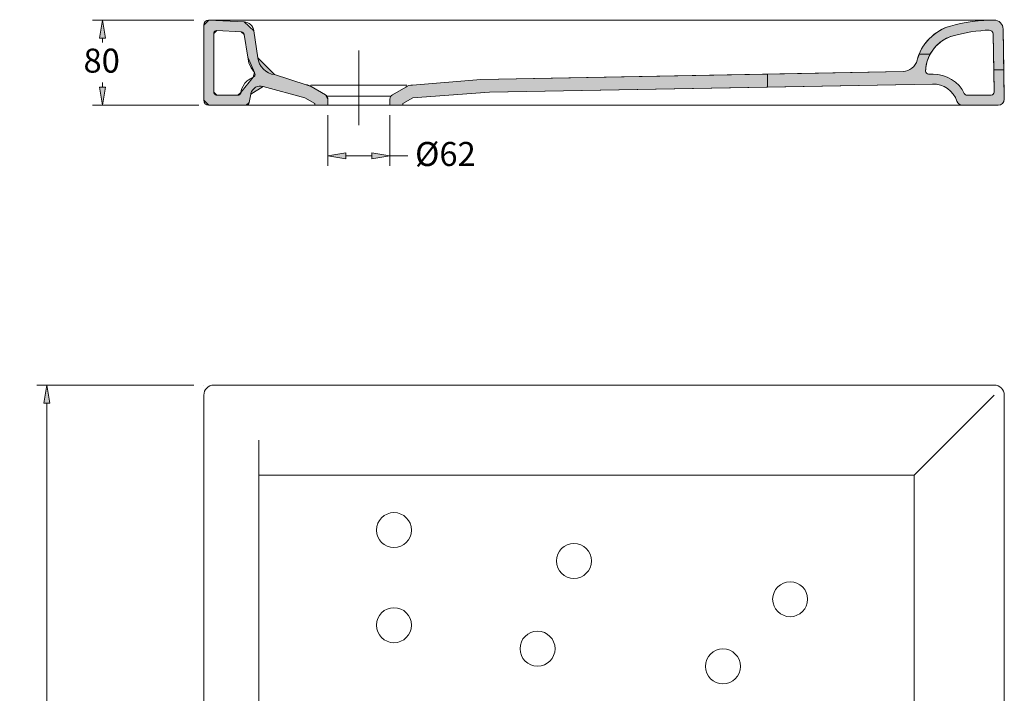
# Model space of a CAD drawing. Units: inches. Extents: x 54 to 153, y 63 to 194.
# Drawn here: x 54 to 153, y 126 to 194 of the extents above; entities that cross this region are included whole.
import ezdxf

# ---------------------------------------------------------------- set-up
doc = ezdxf.new("R2010")
doc.units = ezdxf.units.IN
doc.header["$MEASUREMENT"] = 0
doc.linetypes.add('AI-Linetype-3', pattern=[19.986595, 9.991534, -4.995767, 0.003528, -4.995767])
for name, color, linetype in [('050', 7, 'Continuous'), ('COTAS', 7, 'Continuous'), ('EJES', 7, 'Continuous'), ('Fina', 7, 'Continuous'), ('LINEAS-FINAS', 7, 'Continuous'), ('PIEZA', 7, 'Continuous'), ('SOMBREA', 7, 'Continuous')]:
    doc.layers.add(name, color=color, linetype=linetype)

# ---------------------------------------------------------------- blocks, each defined once
blk = doc.blocks.new('block 9')
at = {"layer": 'Fina', "color": 7, "lineweight": 9, "true_color": 0xffffff}
blk.add_open_spline([(93.439, 133.078), (93.439, 134.044), (92.656, 134.827), (91.691, 134.827), (90.725, 134.827), (89.942, 134.044), (89.942, 133.078), (89.942, 132.113), (90.725, 131.33), (91.691, 131.33), (92.656, 131.33), (93.439, 132.113), (93.439, 133.078), (93.439, 133.078), (93.439, 133.078), (93.439, 133.078), (93.439, 133.078), (93.439, 133.078), (93.439, 133.078)], degree=3, knots=[0, 0, 0, 0, 1, 1, 1, 2, 2, 2, 3, 3, 3, 4, 4, 4, 5, 5, 5, 6, 6, 6, 6], dxfattribs=at)
blk = doc.blocks.new('block 10')
at = {"layer": 'Fina', "color": 7, "lineweight": 9, "true_color": 0xffffff}
blk.add_open_spline([(93.439, 142.57), (93.439, 143.536), (92.656, 144.319), (91.691, 144.319), (90.725, 144.319), (89.942, 143.536), (89.942, 142.57), (89.942, 141.605), (90.725, 140.822), (91.691, 140.822), (92.656, 140.822), (93.439, 141.605), (93.439, 142.57), (93.439, 142.57), (93.439, 142.57), (93.439, 142.57), (93.439, 142.57), (93.439, 142.57), (93.439, 142.57)], degree=3, knots=[0, 0, 0, 0, 1, 1, 1, 2, 2, 2, 3, 3, 3, 4, 4, 4, 5, 5, 5, 6, 6, 6, 6], dxfattribs=at)
blk = doc.blocks.new('block 13')
at = {"layer": 'Fina', "color": 7, "lineweight": 9, "true_color": 0xffffff}
blk.add_open_spline([(126.292, 128.962), (126.292, 129.928), (125.509, 130.711), (124.543, 130.711), (123.578, 130.711), (122.795, 129.928), (122.795, 128.962), (122.795, 127.997), (123.578, 127.214), (124.543, 127.214), (125.509, 127.214), (126.292, 127.997), (126.292, 128.962), (126.292, 128.962), (126.292, 128.962), (126.292, 128.962), (126.292, 128.962), (126.292, 128.962), (126.292, 128.962)], degree=3, knots=[0, 0, 0, 0, 1, 1, 1, 2, 2, 2, 3, 3, 3, 4, 4, 4, 5, 5, 5, 6, 6, 6, 6], dxfattribs=at)
blk = doc.blocks.new('block 14')
at = {"layer": 'Fina', "color": 7, "lineweight": 9, "true_color": 0xffffff}
blk.add_open_spline([(133.004, 135.674), (133.004, 136.64), (132.221, 137.423), (131.255, 137.423), (130.289, 137.423), (129.507, 136.64), (129.507, 135.674), (129.507, 134.708), (130.289, 133.926), (131.255, 133.926), (132.221, 133.926), (133.004, 134.708), (133.004, 135.674), (133.004, 135.674), (133.004, 135.674), (133.004, 135.674), (133.004, 135.674), (133.004, 135.674), (133.004, 135.674)], degree=3, knots=[0, 0, 0, 0, 1, 1, 1, 2, 2, 2, 3, 3, 3, 4, 4, 4, 5, 5, 5, 6, 6, 6, 6], dxfattribs=at)
blk = doc.blocks.new('block 17')
at = {"layer": 'Fina', "color": 7, "lineweight": 9, "true_color": 0xffffff}
blk.add_open_spline([(107.778, 130.726), (107.778, 131.692), (106.995, 132.474), (106.029, 132.474), (105.063, 132.474), (104.281, 131.692), (104.281, 130.726), (104.281, 129.76), (105.063, 128.977), (106.029, 128.977), (106.995, 128.977), (107.778, 129.76), (107.778, 130.726), (107.778, 130.726), (107.778, 130.726), (107.778, 130.726), (107.778, 130.726), (107.778, 130.726), (107.778, 130.726)], degree=3, knots=[0, 0, 0, 0, 1, 1, 1, 2, 2, 2, 3, 3, 3, 4, 4, 4, 5, 5, 5, 6, 6, 6, 6], dxfattribs=at)
blk = doc.blocks.new('block 18')
at = {"layer": 'Fina', "color": 7, "lineweight": 9, "true_color": 0xffffff}
blk.add_open_spline([(111.41, 139.495), (111.41, 140.461), (110.627, 141.244), (109.661, 141.244), (108.696, 141.244), (107.913, 140.461), (107.913, 139.495), (107.913, 138.529), (108.696, 137.747), (109.661, 137.747), (110.627, 137.747), (111.41, 138.529), (111.41, 139.495), (111.41, 139.495), (111.41, 139.495), (111.41, 139.495), (111.41, 139.495), (111.41, 139.495), (111.41, 139.495)], degree=3, knots=[0, 0, 0, 0, 1, 1, 1, 2, 2, 2, 3, 3, 3, 4, 4, 4, 5, 5, 5, 6, 6, 6, 6], dxfattribs=at)
blk = doc.blocks.new('block 21')
at = {"layer": 'Fina', "color": 7, "lineweight": 9, "true_color": 0xffffff}
blk.add_lwpolyline([(78.202, 82.621), (78.202, 151.563)], dxfattribs=at)
blk = doc.blocks.new('block 23')
at = {"layer": 'Fina', "color": 7, "lineweight": 9, "true_color": 0xffffff}
blk.add_lwpolyline([(143.647, 148.066), (151.64, 156.059)], dxfattribs=at)
blk = doc.blocks.new('block 25')
at = {"layer": 'Fina', "color": 7, "lineweight": 9, "true_color": 0xffffff}
blk.add_lwpolyline([(92.981, 187.013), (83.406, 187.013)], dxfattribs=at)
blk = doc.blocks.new('block 26')
at = {"layer": 'Fina', "color": 7, "lineweight": 9, "true_color": 0xffffff}
blk.add_lwpolyline([(91.291, 185.914), (88.194, 185.914)], dxfattribs=at)
blk = doc.blocks.new('block 27')
at = {"layer": 'PIEZA', "color": 7, "lineweight": 9, "true_color": 0xffffff}
blk.add_lwpolyline([(143.647, 148.066), (143.647, 86.118)], dxfattribs=at)
blk = doc.blocks.new('block 29')
at = {"layer": 'PIEZA', "color": 7, "lineweight": 9, "true_color": 0xffffff}
blk.add_lwpolyline([(78.202, 148.066), (143.647, 148.066)], dxfattribs=at)
blk = doc.blocks.new('block 30')
at = {"layer": 'PIEZA', "color": 7, "lineweight": 9, "true_color": 0xffffff}
blk.add_lwpolyline([(88.194, 185.014), (85.096, 185.014)], dxfattribs=at)
blk = doc.blocks.new('block 31')
at = {"layer": 'PIEZA', "color": 7, "lineweight": 9, "true_color": 0xffffff}
blk.add_lwpolyline([(148.469, 185.014), (92.59, 185.014)], dxfattribs=at)
blk = doc.blocks.new('block 32')
at = {"layer": 'PIEZA', "color": 7, "lineweight": 9, "true_color": 0xffffff}
blk.add_lwpolyline([(83.797, 185.014), (76.939, 185.014)], dxfattribs=at)
blk = doc.blocks.new('block 33')
at = {"layer": 'PIEZA', "color": 7, "lineweight": 9, "true_color": 0xffffff}
blk.add_lwpolyline([(77.686, 192.43), (78.102, 189.739)], dxfattribs=at)
blk = doc.blocks.new('block 34')
at = {"layer": 'PIEZA', "color": 7, "lineweight": 9, "true_color": 0xffffff}
blk.add_lwpolyline([(72.707, 193.007), (72.707, 185.514)], dxfattribs=at)
blk = doc.blocks.new('block 35')
at = {"layer": 'PIEZA', "color": 7, "lineweight": 9, "true_color": 0xffffff}
for points in [[(74.021, 192.465), (73.967, 192.463), (73.914, 192.451), (73.864, 192.43), (73.819, 192.401), (73.78, 192.363), (73.749, 192.32), (73.725, 192.271), (73.711, 192.219), (73.706, 192.166)], [(73.706, 192.166), (73.706, 186.313)], [(76.423, 192.345), (74.021, 192.465)], [(76.726, 192.056), (76.715, 192.112), (76.695, 192.165), (76.666, 192.214), (76.628, 192.257), (76.584, 192.292), (76.534, 192.319), (76.48, 192.337), (76.423, 192.345)], [(77.087, 189.794), (76.726, 192.056)], [(77.753, 188.276), (77.437, 188.737), (77.213, 189.249), (77.087, 189.794)], [(76.402, 186.266), (76.485, 186.599), (76.624, 186.913), (76.815, 187.198), (77.052, 187.447), (77.327, 187.652), (77.634, 187.806)], [(77.634, 187.806), (77.684, 187.832), (77.729, 187.866), (77.766, 187.909), (77.794, 187.957), (77.813, 188.011), (77.822, 188.066), (77.82, 188.123), (77.808, 188.178), (77.785, 188.229), (77.753, 188.276)], [(73.706, 186.313), (73.712, 186.255), (73.729, 186.199), (73.756, 186.147), (73.794, 186.101), (73.839, 186.064), (73.891, 186.036), (73.947, 186.019), (74.006, 186.014)], [(74.006, 186.014), (76.106, 186.014)], [(76.106, 186.014), (76.159, 186.018), (76.21, 186.032), (76.258, 186.055), (76.301, 186.085), (76.338, 186.123), (76.368, 186.167), (76.389, 186.215), (76.402, 186.266)]]:
    blk.add_lwpolyline(points, dxfattribs=at)
blk = doc.blocks.new('block 36')
at = {"layer": 'PIEZA', "color": 7, "lineweight": 9, "true_color": 0xffffff}
blk.add_lwpolyline([(76.939, 185.014), (73.206, 185.014)], dxfattribs=at)
blk = doc.blocks.new('block 37')
at = {"layer": 'PIEZA', "color": 7, "lineweight": 9, "true_color": 0xffffff}
blk.add_open_spline([(72.707, 185.514), (72.707, 185.238), (72.93, 185.014), (73.206, 185.014), (73.206, 185.014), (73.206, 185.014), (73.206, 185.014)], degree=3, knots=[0, 0, 0, 0, 1, 1, 1, 2, 2, 2, 2], dxfattribs=at)
blk = doc.blocks.new('block 38')
at = {"layer": 'PIEZA', "color": 7, "lineweight": 9, "true_color": 0xffffff}
blk.add_lwpolyline([(85.096, 185.626), (85.096, 185.014)], dxfattribs=at)
blk = doc.blocks.new('block 39')
at = {"layer": 'PIEZA', "color": 7, "lineweight": 9, "true_color": 0xffffff}
blk.add_lwpolyline([(83.797, 185.014), (83.797, 185.165)], dxfattribs=at)
blk = doc.blocks.new('block 40')
at = {"layer": 'PIEZA', "color": 7, "lineweight": 9, "true_color": 0xffffff}
blk.add_lwpolyline([(77.236, 185.276), (77.391, 186.11)], dxfattribs=at)
blk = doc.blocks.new('block 41')
at = {"layer": 'PIEZA', "color": 7, "lineweight": 9, "true_color": 0xffffff}
blk.add_open_spline([(76.939, 185.014), (77.087, 185.012), (77.22, 185.129), (77.236, 185.276)], degree=3, dxfattribs=at)
blk = doc.blocks.new('block 42')
at = {"layer": 'PIEZA', "color": 7, "lineweight": 9, "true_color": 0xffffff}
blk.add_lwpolyline([(85.096, 185.014), (83.797, 185.014)], dxfattribs=at)
blk = doc.blocks.new('block 43')
at = {"layer": 'PIEZA', "color": 7, "lineweight": 9, "true_color": 0xffffff}
blk.add_lwpolyline([(78.639, 186.891), (82.806, 185.739)], dxfattribs=at)
blk = doc.blocks.new('block 44')
at = {"layer": 'PIEZA', "color": 7, "lineweight": 9, "true_color": 0xffffff}
blk.add_open_spline([(78.639, 186.891), (78.107, 187.038), (77.557, 186.726), (77.41, 186.194), (77.404, 186.173), (77.394, 186.131), (77.391, 186.11)], degree=3, knots=[0, 0, 0, 0, 1, 1, 1, 2, 2, 2, 2], dxfattribs=at)
blk = doc.blocks.new('block 45')
at = {"layer": 'PIEZA', "color": 7, "lineweight": 9, "true_color": 0xffffff}
blk.add_lwpolyline([(79.772, 188.06), (82.937, 187.053)], dxfattribs=at)
blk = doc.blocks.new('block 46')
at = {"layer": 'PIEZA', "color": 7, "lineweight": 9, "true_color": 0xffffff}
blk.add_open_spline([(78.102, 189.739), (78.19, 188.898), (78.931, 188.152), (79.772, 188.06)], degree=3, dxfattribs=at)
blk = doc.blocks.new('block 47')
at = {"layer": 'PIEZA', "color": 7, "lineweight": 9, "true_color": 0xffffff}
blk.add_lwpolyline([(83.426, 186.881), (84.847, 186.058)], dxfattribs=at)
blk = doc.blocks.new('block 48')
at = {"layer": 'PIEZA', "color": 7, "lineweight": 9, "true_color": 0xffffff}
blk.add_lwpolyline([(82.806, 185.739), (83.797, 185.165)], dxfattribs=at)
blk = doc.blocks.new('block 49')
at = {"layer": 'PIEZA', "color": 7, "lineweight": 9, "true_color": 0xffffff}
blk.add_open_spline([(85.096, 185.626), (85.104, 185.79), (84.993, 185.983), (84.847, 186.058)], degree=3, dxfattribs=at)
blk = doc.blocks.new('block 50')
at = {"layer": 'PIEZA', "color": 7, "lineweight": 9, "true_color": 0xffffff}
blk.add_open_spline([(83.426, 186.881), (83.308, 186.956), (83.077, 187.038), (82.937, 187.053)], degree=3, dxfattribs=at)
blk = doc.blocks.new('block 51')
at = {"layer": 'PIEZA', "color": 7, "lineweight": 9, "true_color": 0xffffff}
blk.add_lwpolyline([(73.206, 193.506), (76.742, 193.329)], dxfattribs=at)
blk = doc.blocks.new('block 52')
at = {"layer": 'PIEZA', "color": 7, "lineweight": 9, "true_color": 0xffffff}
blk.add_open_spline([(73.206, 193.506), (72.93, 193.506), (72.707, 193.283), (72.707, 193.007), (72.707, 193.007), (72.707, 193.007), (72.707, 193.007)], degree=3, knots=[0, 0, 0, 0, 1, 1, 1, 2, 2, 2, 2], dxfattribs=at)
blk = doc.blocks.new('block 53')
at = {"layer": 'PIEZA', "color": 7, "lineweight": 9, "true_color": 0xffffff}
blk.add_open_spline([(77.686, 192.43), (77.647, 192.913), (77.227, 193.314), (76.742, 193.329)], degree=3, dxfattribs=at)
blk = doc.blocks.new('block 54')
at = {"layer": 'PIEZA', "color": 7, "lineweight": 9, "true_color": 0xffffff}
blk.add_lwpolyline([(145.474, 187.123), (101.227, 186.301)], dxfattribs=at)
blk = doc.blocks.new('block 55')
at = {"layer": 'PIEZA', "color": 7, "lineweight": 9, "true_color": 0xffffff}
blk.add_lwpolyline([(142.525, 188.381), (100.365, 187.576)], dxfattribs=at)
blk = doc.blocks.new('block 56')
at = {"layer": 'PIEZA', "color": 7, "lineweight": 9, "true_color": 0xffffff}
blk.add_lwpolyline([(100.365, 187.576), (93.551, 187.013)], dxfattribs=at)
blk = doc.blocks.new('block 57')
at = {"layer": 'PIEZA', "color": 7, "lineweight": 9, "true_color": 0xffffff}
blk.add_lwpolyline([(101.227, 186.301), (93.582, 185.739)], dxfattribs=at)
blk = doc.blocks.new('block 58')
at = {"layer": 'PIEZA', "color": 7, "lineweight": 9, "true_color": 0xffffff}
blk.add_lwpolyline([(92.59, 185.014), (92.59, 185.165)], dxfattribs=at)
blk = doc.blocks.new('block 59')
at = {"layer": 'PIEZA', "color": 7, "lineweight": 9, "true_color": 0xffffff}
blk.add_lwpolyline([(91.291, 185.626), (91.291, 185.014)], dxfattribs=at)
blk = doc.blocks.new('block 60')
at = {"layer": 'PIEZA', "color": 7, "lineweight": 9, "true_color": 0xffffff}
blk.add_lwpolyline([(88.194, 185.014), (92.59, 185.014)], dxfattribs=at)
blk = doc.blocks.new('block 61')
at = {"layer": 'PIEZA', "color": 7, "lineweight": 9, "true_color": 0xffffff}
blk.add_lwpolyline([(92.865, 186.825), (91.54, 186.058)], dxfattribs=at)
blk = doc.blocks.new('block 62')
at = {"layer": 'PIEZA', "color": 7, "lineweight": 9, "true_color": 0xffffff}
blk.add_lwpolyline([(93.582, 185.739), (92.59, 185.165)], dxfattribs=at)
blk = doc.blocks.new('block 63')
at = {"layer": 'PIEZA', "color": 7, "lineweight": 9, "true_color": 0xffffff}
blk.add_open_spline([(91.54, 186.058), (91.394, 185.983), (91.283, 185.79), (91.291, 185.626)], degree=3, dxfattribs=at)
blk = doc.blocks.new('block 64')
at = {"layer": 'PIEZA', "color": 7, "lineweight": 9, "true_color": 0xffffff}
blk.add_open_spline([(93.551, 187.013), (93.352, 187.022), (93.032, 186.934), (92.865, 186.825)], degree=3, dxfattribs=at)
blk = doc.blocks.new('block 65')
at = {"layer": 'PIEZA', "color": 7, "lineweight": 9, "true_color": 0xffffff}
blk.add_open_spline([(151.113, 192.499), (150.166, 192.498), (148.448, 192.231), (147.546, 191.943)], degree=3, dxfattribs=at)
blk = doc.blocks.new('block 66')
at = {"layer": 'PIEZA', "color": 7, "lineweight": 9, "true_color": 0xffffff}
blk.add_open_spline([(151.618, 193.506), (150.46, 193.549), (148.378, 193.261), (147.275, 192.905)], degree=3, dxfattribs=at)
blk = doc.blocks.new('block 67')
at = {"layer": 'PIEZA', "color": 7, "lineweight": 9, "true_color": 0xffffff}
blk.add_open_spline([(147.275, 192.905), (145.747, 192.555), (144.256, 191.035), (143.937, 189.501)], degree=3, dxfattribs=at)
blk = doc.blocks.new('block 68')
at = {"layer": 'PIEZA', "color": 7, "lineweight": 9, "true_color": 0xffffff}
blk.add_open_spline([(142.525, 188.381), (143.166, 188.377), (143.794, 188.875), (143.937, 189.501)], degree=3, dxfattribs=at)
blk = doc.blocks.new('block 69')
at = {"layer": 'PIEZA', "color": 7, "lineweight": 9, "true_color": 0xffffff}
blk.add_open_spline([(147.546, 191.943), (146.011, 191.565), (144.782, 189.997), (144.783, 188.415)], degree=3, dxfattribs=at)
blk = doc.blocks.new('block 70')
at = {"layer": 'PIEZA', "color": 7, "lineweight": 9, "true_color": 0xffffff}
blk.add_open_spline([(144.783, 188.415), (144.778, 188.25), (144.907, 188.111), (145.073, 188.106), (145.075, 188.106), (145.08, 188.106), (145.083, 188.106)], degree=3, knots=[0, 0, 0, 0, 1, 1, 1, 2, 2, 2, 2], dxfattribs=at)
blk = doc.blocks.new('block 71')
at = {"layer": 'PIEZA', "color": 7, "lineweight": 9, "true_color": 0xffffff}
blk.add_open_spline([(147.901, 185.423), (147.971, 185.187), (148.224, 185.006), (148.469, 185.014)], degree=3, dxfattribs=at)
blk = doc.blocks.new('block 72')
at = {"layer": 'PIEZA', "color": 7, "lineweight": 9, "true_color": 0xffffff}
blk.add_open_spline([(147.901, 185.423), (147.6, 186.427), (146.521, 187.182), (145.474, 187.123)], degree=3, dxfattribs=at)
blk = doc.blocks.new('block 73')
at = {"layer": 'PIEZA', "color": 7, "lineweight": 9, "true_color": 0xffffff}
blk.add_open_spline([(148.647, 186.18), (148.149, 187.304), (146.762, 188.162), (145.534, 188.106)], degree=3, dxfattribs=at)
blk = doc.blocks.new('block 74')
at = {"layer": 'PIEZA', "color": 7, "lineweight": 9, "true_color": 0xffffff}
blk.add_open_spline([(148.647, 186.18), (148.69, 186.083), (148.809, 186.009), (148.915, 186.014)], degree=3, dxfattribs=at)
blk = doc.blocks.new('block 75')
at = {"layer": 'PIEZA', "color": 7, "lineweight": 9, "true_color": 0xffffff}
blk.add_lwpolyline([(151.526, 192.106), (151.628, 186.319)], dxfattribs=at)
blk = doc.blocks.new('block 76')
at = {"layer": 'PIEZA', "color": 7, "lineweight": 9, "true_color": 0xffffff}
blk.add_open_spline([(151.328, 186.014), (151.493, 186.014), (151.628, 186.148), (151.628, 186.313), (151.628, 186.315), (151.628, 186.317), (151.628, 186.319)], degree=3, knots=[0, 0, 0, 0, 1, 1, 1, 2, 2, 2, 2], dxfattribs=at)
blk = doc.blocks.new('block 77')
at = {"layer": 'PIEZA', "color": 7, "lineweight": 9, "true_color": 0xffffff}
blk.add_lwpolyline([(152.517, 192.607), (152.639, 185.614)], dxfattribs=at)
blk = doc.blocks.new('block 78')
at = {"layer": 'PIEZA', "color": 7, "lineweight": 9, "true_color": 0xffffff}
blk.add_open_spline([(152.04, 185.014), (152.371, 185.014), (152.639, 185.283), (152.639, 185.614), (152.639, 185.614), (152.639, 185.614), (152.639, 185.614)], degree=3, knots=[0, 0, 0, 0, 1, 1, 1, 2, 2, 2, 2], dxfattribs=at)
blk = doc.blocks.new('block 79')
at = {"layer": 'PIEZA', "color": 7, "lineweight": 9, "true_color": 0xffffff}
blk.add_open_spline([(152.517, 192.607), (152.517, 193.104), (152.114, 193.506), (151.618, 193.506), (151.618, 193.506), (151.618, 193.506), (151.618, 193.506)], degree=3, knots=[0, 0, 0, 0, 1, 1, 1, 2, 2, 2, 2], dxfattribs=at)
blk = doc.blocks.new('block 80')
at = {"layer": 'PIEZA', "color": 7, "lineweight": 9, "true_color": 0xffffff}
blk.add_open_spline([(151.526, 192.106), (151.522, 192.327), (151.341, 192.503), (151.12, 192.499), (151.118, 192.499), (151.115, 192.499), (151.113, 192.499)], degree=3, knots=[0, 0, 0, 0, 1, 1, 1, 2, 2, 2, 2], dxfattribs=at)
blk = doc.blocks.new('block 81')
at = {"layer": 'PIEZA', "color": 7, "lineweight": 9, "true_color": 0xffffff}
blk.add_lwpolyline([(145.534, 188.106), (145.083, 188.106)], dxfattribs=at)
blk = doc.blocks.new('block 82')
at = {"layer": 'PIEZA', "color": 7, "lineweight": 9, "true_color": 0xffffff}
blk.add_lwpolyline([(152.04, 185.014), (148.469, 185.014)], dxfattribs=at)
blk = doc.blocks.new('block 83')
at = {"layer": 'PIEZA', "color": 7, "lineweight": 9, "true_color": 0xffffff}
blk.add_lwpolyline([(151.328, 186.014), (148.915, 186.014)], dxfattribs=at)
blk = doc.blocks.new('block 84')
at = {"layer": 'PIEZA', "color": 7, "lineweight": 9, "true_color": 0xffffff}
blk.add_lwpolyline([(151.618, 193.506), (73.206, 193.506)], dxfattribs=at)
blk = doc.blocks.new('block 86')
at = {"layer": 'COTAS', "color": 7, "lineweight": 9, "true_color": 0xffffff}
blk.add_lwpolyline([(71.707, 157.058), (56.028, 157.058)], dxfattribs=at)
blk = doc.blocks.new('block 87')
at = {"layer": 'COTAS', "color": 7, "lineweight": 9, "true_color": 0xffffff}
blk.add_lwpolyline([(71.707, 77.126), (56.028, 77.126)], dxfattribs=at)
blk = doc.blocks.new('block 88')
at = {"layer": 'COTAS', "color": 7, "lineweight": 9, "true_color": 0xffffff}
blk.add_lwpolyline([(57.027, 155.26), (57.027, 119.09)], dxfattribs=at)
blk = doc.blocks.new('block 89')
at = {"layer": 'COTAS', "color": 7, "lineweight": 9, "true_color": 0xffffff}
blk.add_lwpolyline([(57.027, 78.924), (57.027, 115.093)], dxfattribs=at)
blk = doc.blocks.new('block 90')
at = {"layer": 'COTAS', "true_color": 0xffffff}
h = blk.add_hatch(color=7, dxfattribs=at)
h.dxf.hatch_style = 2
h.paths.add_polyline_path([(56.728, 155.26), (57.327, 155.26), (57.027, 157.058)])
at = {"layer": 'COTAS', "lineweight": 0}
blk.add_lwpolyline([(56.728, 155.26), (57.327, 155.26), (57.027, 157.058), (56.728, 155.26)], dxfattribs=at)
blk = doc.blocks.new('block 91')
at = {"layer": 'COTAS', "true_color": 0xffffff}
h = blk.add_hatch(color=7, dxfattribs=at)
h.dxf.hatch_style = 2
h.paths.add_polyline_path([(56.728, 78.924), (57.327, 78.924), (57.027, 77.126)])
at = {"layer": 'COTAS', "lineweight": 0}
blk.add_lwpolyline([(56.728, 78.924), (57.327, 78.924), (57.027, 77.126), (56.728, 78.924)], dxfattribs=at)
blk = doc.blocks.new('block 92')
at = {"layer": 'COTAS', "color": 7, "true_color": 0xffffff, "insert": (54.173, 116.093), "char_height": 2.39889, "attachment_point": 7}
blk.add_mtext('\\fArial|b1|i0|c0|p34;\\W1;800', dxfattribs=at)
blk = doc.blocks.new('block 93')
at = {"layer": 'COTAS', "color": 7, "lineweight": 9, "true_color": 0xffffff}
blk.add_lwpolyline([(72.707, 157.058), (72.707, 157.058)], dxfattribs=at)
blk = doc.blocks.new('block 94')
at = {"layer": 'COTAS', "color": 7, "lineweight": 9, "true_color": 0xffffff}
blk.add_lwpolyline([(72.707, 77.126), (72.707, 77.126)], dxfattribs=at)
blk = doc.blocks.new('block 95')
at = {"layer": 'COTAS', "color": 7, "lineweight": 9, "true_color": 0xffffff}
blk.add_lwpolyline([(57.027, 77.126), (57.027, 77.126)], dxfattribs=at)
blk = doc.blocks.new('block 85')
at = {"layer": 'COTAS'}
for name in ['block 86', 'block 90', 'block 93', 'block 88', 'block 92', 'block 89', 'block 91', 'block 87', 'block 95', 'block 94']:
    blk.add_blockref(name, (0, 0), dxfattribs=at)
blk = doc.blocks.new('block 130')
at = {"layer": 'COTAS', "color": 7, "lineweight": 9, "true_color": 0xffffff}
blk.add_lwpolyline([(85.096, 184.015), (85.096, 178.938)], dxfattribs=at)
blk = doc.blocks.new('block 131')
at = {"layer": 'COTAS', "color": 7, "lineweight": 9, "true_color": 0xffffff}
blk.add_lwpolyline([(91.291, 184.015), (91.291, 178.938)], dxfattribs=at)
blk = doc.blocks.new('block 132')
at = {"layer": 'COTAS', "color": 7, "lineweight": 9, "true_color": 0xffffff}
blk.add_lwpolyline([(86.895, 179.937), (89.492, 179.937)], dxfattribs=at)
blk = doc.blocks.new('block 133')
at = {"layer": 'COTAS', "color": 7, "lineweight": 9, "true_color": 0xffffff}
blk.add_lwpolyline([(91.291, 179.937), (93.089, 179.937)], dxfattribs=at)
blk = doc.blocks.new('block 134')
at = {"layer": 'COTAS', "true_color": 0xffffff}
h = blk.add_hatch(color=7, dxfattribs=at)
h.dxf.hatch_style = 2
h.paths.add_polyline_path([(86.895, 180.237), (86.895, 179.637), (85.096, 179.937)])
at = {"layer": 'COTAS', "lineweight": 0}
blk.add_lwpolyline([(86.895, 180.237), (86.895, 179.637), (85.096, 179.937), (86.895, 180.237)], dxfattribs=at)
blk = doc.blocks.new('block 135')
at = {"layer": 'COTAS', "true_color": 0xffffff}
h = blk.add_hatch(color=7, dxfattribs=at)
h.dxf.hatch_style = 2
h.paths.add_polyline_path([(89.492, 180.237), (89.492, 179.637), (91.291, 179.937)])
at = {"layer": 'COTAS', "lineweight": 0}
blk.add_lwpolyline([(89.492, 180.237), (89.492, 179.637), (91.291, 179.937), (89.492, 180.237)], dxfattribs=at)
blk = doc.blocks.new('block 136')
at = {"layer": 'COTAS', "color": 7, "true_color": 0xffffff, "insert": (93.803, 178.938), "char_height": 2.39889, "attachment_point": 7}
blk.add_mtext('\\fArial|b1|i0|c0|p34;\\W1;Ø62', dxfattribs=at)
blk = doc.blocks.new('block 137')
at = {"layer": 'COTAS', "color": 7, "lineweight": 9, "true_color": 0xffffff}
blk.add_lwpolyline([(85.096, 185.014), (85.096, 185.014)], dxfattribs=at)
blk = doc.blocks.new('block 138')
at = {"layer": 'COTAS', "color": 7, "lineweight": 9, "true_color": 0xffffff}
blk.add_lwpolyline([(91.291, 185.014), (91.291, 185.014)], dxfattribs=at)
blk = doc.blocks.new('block 139')
at = {"layer": 'COTAS', "color": 7, "lineweight": 9, "true_color": 0xffffff}
blk.add_lwpolyline([(91.291, 179.937), (91.291, 179.937)], dxfattribs=at)
blk = doc.blocks.new('block 129')
at = {"layer": 'COTAS'}
for name in ['block 137', 'block 138', 'block 130', 'block 131', 'block 136', 'block 134', 'block 132', 'block 135', 'block 133', 'block 139']:
    blk.add_blockref(name, (0, 0), dxfattribs=at)
blk = doc.blocks.new('block 141')
at = {"layer": 'COTAS', "color": 7, "lineweight": 9, "true_color": 0xffffff}
blk.add_lwpolyline([(71.707, 193.506), (61.597, 193.506)], dxfattribs=at)
blk = doc.blocks.new('block 142')
at = {"layer": 'COTAS', "color": 7, "lineweight": 9, "true_color": 0xffffff}
blk.add_lwpolyline([(72.207, 185.014), (61.597, 185.014)], dxfattribs=at)
blk = doc.blocks.new('block 143')
at = {"layer": 'COTAS', "color": 7, "lineweight": 9, "true_color": 0xffffff}
blk.add_lwpolyline([(62.596, 191.708), (62.596, 191.259)], dxfattribs=at)
blk = doc.blocks.new('block 144')
at = {"layer": 'COTAS', "color": 7, "lineweight": 9, "true_color": 0xffffff}
blk.add_lwpolyline([(62.596, 186.813), (62.596, 187.262)], dxfattribs=at)
blk = doc.blocks.new('block 145')
at = {"layer": 'COTAS', "true_color": 0xffffff}
h = blk.add_hatch(color=7, dxfattribs=at)
h.dxf.hatch_style = 2
h.paths.add_polyline_path([(62.297, 191.708), (62.896, 191.708), (62.596, 193.506)])
at = {"layer": 'COTAS', "lineweight": 0}
blk.add_lwpolyline([(62.297, 191.708), (62.896, 191.708), (62.596, 193.506), (62.297, 191.708)], dxfattribs=at)
blk = doc.blocks.new('block 146')
at = {"layer": 'COTAS', "true_color": 0xffffff}
h = blk.add_hatch(color=7, dxfattribs=at)
h.dxf.hatch_style = 2
h.paths.add_polyline_path([(62.297, 186.813), (62.896, 186.813), (62.596, 185.014)])
at = {"layer": 'COTAS', "lineweight": 0}
blk.add_lwpolyline([(62.297, 186.813), (62.896, 186.813), (62.596, 185.014), (62.297, 186.813)], dxfattribs=at)
blk = doc.blocks.new('block 147')
at = {"layer": 'COTAS', "color": 7, "true_color": 0xffffff, "insert": (60.693, 188.261), "char_height": 2.39889, "attachment_point": 7}
blk.add_mtext('\\fArial|b1|i0|c0|p34;\\W1;80', dxfattribs=at)
blk = doc.blocks.new('block 148')
at = {"layer": 'COTAS', "color": 7, "lineweight": 9, "true_color": 0xffffff}
blk.add_lwpolyline([(72.707, 193.506), (72.707, 193.506)], dxfattribs=at)
blk = doc.blocks.new('block 149')
at = {"layer": 'COTAS', "color": 7, "lineweight": 9, "true_color": 0xffffff}
blk.add_lwpolyline([(73.206, 185.014), (73.206, 185.014)], dxfattribs=at)
blk = doc.blocks.new('block 150')
at = {"layer": 'COTAS', "color": 7, "lineweight": 9, "true_color": 0xffffff}
blk.add_lwpolyline([(62.596, 185.014), (62.596, 185.014)], dxfattribs=at)
blk = doc.blocks.new('block 140')
at = {"layer": 'COTAS'}
for name in ['block 141', 'block 145', 'block 148', 'block 143', 'block 147', 'block 146', 'block 144', 'block 142', 'block 150', 'block 149']:
    blk.add_blockref(name, (0, 0), dxfattribs=at)
blk = doc.blocks.new('block 153')
at = {"layer": 'EJES', "color": 7, "linetype": 'AI-Linetype-3', "lineweight": 9, "true_color": 0xffffff}
blk.add_lwpolyline([(88.194, 183.031), (88.194, 190.48)], dxfattribs=at)
blk = doc.blocks.new('block 156')
at = {"layer": '050', "color": 7, "lineweight": 9, "true_color": 0xffffff}
blk.add_lwpolyline([(72.707, 156.059), (72.707, 78.125)], dxfattribs=at)
blk = doc.blocks.new('block 157')
at = {"layer": '050', "color": 7, "lineweight": 9, "true_color": 0xffffff}
blk.add_open_spline([(73.706, 157.058), (73.154, 157.058), (72.707, 156.611), (72.707, 156.059), (72.707, 156.059), (72.707, 156.059), (72.707, 156.059)], degree=3, knots=[0, 0, 0, 0, 1, 1, 1, 2, 2, 2, 2], dxfattribs=at)
blk = doc.blocks.new('block 158')
at = {"layer": '050', "color": 7, "lineweight": 9, "true_color": 0xffffff}
blk.add_lwpolyline([(152.639, 154.061), (152.639, 80.123)], dxfattribs=at)
blk = doc.blocks.new('block 159')
at = {"layer": '050', "color": 7, "lineweight": 9, "true_color": 0xffffff}
blk.add_lwpolyline([(152.639, 156.059), (152.639, 78.125)], dxfattribs=at)
blk = doc.blocks.new('block 162')
at = {"layer": '050', "color": 7, "lineweight": 9, "true_color": 0xffffff}
blk.add_lwpolyline([(75.704, 157.058), (149.641, 157.058)], dxfattribs=at)
blk = doc.blocks.new('block 163')
at = {"layer": '050', "color": 7, "lineweight": 9, "true_color": 0xffffff}
blk.add_lwpolyline([(73.706, 157.058), (151.64, 157.058)], dxfattribs=at)
blk = doc.blocks.new('block 164')
at = {"layer": '050', "color": 7, "lineweight": 9, "true_color": 0xffffff}
blk.add_open_spline([(152.639, 156.059), (152.639, 156.611), (152.191, 157.058), (151.64, 157.058), (151.64, 157.058), (151.64, 157.058), (151.64, 157.058)], degree=3, knots=[0, 0, 0, 0, 1, 1, 1, 2, 2, 2, 2], dxfattribs=at)
blk = doc.blocks.new('block 165')
at = {"layer": 'LINEAS-FINAS', "color": 7, "lineweight": 9, "true_color": 0xffffff}
blk.add_lwpolyline([(85.096, 185.914), (88.194, 185.914)], dxfattribs=at)
blk = doc.blocks.new('block 166')
at = {"layer": 'SOMBREA', "true_color": 0xffffff}
h = blk.add_hatch(color=7, dxfattribs=at)
h.paths.add_polyline_path([(83.426, 186.881), (82.937, 187.052), (79.772, 188.06), (78.103, 189.739), (77.686, 192.431), (76.742, 193.329), (73.206, 193.506), (72.707, 193.006), (72.707, 185.514), (73.206, 185.014), (76.939, 185.014), (77.236, 185.276), (77.39, 186.11), (78.639, 186.891), (82.806, 185.739), (83.798, 185.165), (83.798, 185.014), (85.096, 185.014), (85.096, 185.626), (84.847, 186.058)])
h.paths.add_polyline_path([(77.634, 187.806), (76.402, 186.266), (76.106, 186.013), (74.006, 186.013), (73.706, 186.314), (73.706, 192.166), (74.021, 192.465), (76.423, 192.345), (76.726, 192.056), (77.087, 189.794), (77.753, 188.276)])
at = {"layer": 'SOMBREA', "lineweight": 0}
for points in [[(83.426, 186.881), (82.937, 187.052), (79.772, 188.06), (78.103, 189.739), (77.686, 192.431), (76.742, 193.329), (73.206, 193.506), (72.707, 193.006), (72.707, 185.514), (73.206, 185.014), (76.939, 185.014), (77.236, 185.276), (77.39, 186.11), (78.639, 186.891), (82.806, 185.739), (83.798, 185.165), (83.798, 185.014), (85.096, 185.014), (85.096, 185.626), (84.847, 186.058), (83.426, 186.881)], [(77.634, 187.806), (76.402, 186.266), (76.106, 186.013), (74.006, 186.013), (73.706, 186.314), (73.706, 192.166), (74.021, 192.465), (76.423, 192.345), (76.726, 192.056), (77.087, 189.794), (77.753, 188.276), (77.634, 187.806)]]:
    blk.add_lwpolyline(points, dxfattribs=at)
blk = doc.blocks.new('block 167')
at = {"layer": 'SOMBREA', "true_color": 0xffffff}
h = blk.add_hatch(color=7, dxfattribs=at)
edge = h.paths.add_edge_path()
edge.add_spline(control_points=[(151.114, 192.499), (151.115, 192.499), (151.118, 192.499), (151.12, 192.499), (151.34, 192.503), (151.522, 192.327), (151.526, 192.106), (151.526, 192.106), (151.526, 192.106), (151.526, 192.106), (151.526, 192.106), (151.589, 188.543), (151.589, 188.543), (151.589, 188.543), (151.589, 188.543), (151.589, 188.543), (151.589, 188.543), (152.588, 188.543), (152.588, 188.543), (152.588, 188.543), (152.588, 188.543), (152.588, 188.543), (152.588, 188.543), (152.517, 192.607), (152.517, 192.607), (152.517, 192.607), (152.517, 192.607), (152.517, 192.607), (152.517, 193.104), (152.114, 193.506), (151.618, 193.506), (151.618, 193.506), (151.618, 193.506), (151.618, 193.506), (151.618, 193.506), (151.618, 193.506), (151.618, 193.506), (150.46, 193.549), (148.377, 193.261), (147.275, 192.905), (147.275, 192.905), (147.275, 192.905), (147.275, 192.905), (145.984, 192.618), (144.575, 191.363), (144.142, 190.114), (144.142, 190.114), (144.142, 190.114), (144.142, 190.114), (144.142, 190.114), (145.248, 190.114), (145.248, 190.114), (145.248, 190.114), (145.248, 190.114), (145.248, 190.114), (145.631, 190.923), (146.672, 191.751), (147.546, 191.944), (147.546, 191.944), (147.546, 191.944), (147.546, 191.944), (148.448, 192.231), (150.166, 192.499), (151.114, 192.499), (151.114, 192.499), (151.114, 192.499), (151.114, 192.499)], knot_values=[0, 0, 0, 0, 1, 1, 1, 2, 2, 2, 3, 3, 3, 4, 4, 4, 5, 5, 5, 6, 6, 6, 7, 7, 7, 8, 8, 8, 9, 9, 9, 10, 10, 10, 11, 11, 11, 12, 12, 12, 13, 13, 13, 14, 14, 14, 15, 15, 15, 16, 16, 16, 17, 17, 17, 18, 18, 18, 19, 19, 19, 20, 20, 20, 21, 21, 21, 22, 22, 22, 22], degree=3, periodic=1)
edge = h.paths.add_edge_path()
edge.add_spline(control_points=[(145.534, 188.106), (145.534, 188.106), (145.083, 188.106), (145.083, 188.106), (145.083, 188.106), (145.083, 188.106), (145.083, 188.106), (145.08, 188.106), (145.075, 188.106), (145.073, 188.106), (144.907, 188.111), (144.778, 188.25), (144.783, 188.415), (144.783, 188.415), (144.783, 188.415), (144.783, 188.415), (144.774, 188.904), (144.991, 189.698), (145.248, 190.114), (145.248, 190.114), (145.248, 190.114), (145.248, 190.114), (145.248, 190.114), (144.142, 190.114), (144.142, 190.114), (144.142, 190.114), (144.142, 190.114), (144.142, 190.114), (144.076, 189.962), (143.976, 189.661), (143.937, 189.5), (143.937, 189.5), (143.937, 189.5), (143.937, 189.5), (143.794, 188.875), (143.167, 188.377), (142.525, 188.381), (142.525, 188.381), (142.525, 188.381), (142.525, 188.381), (142.525, 188.381), (129.004, 188.123), (129.004, 188.123), (129.004, 188.123), (129.004, 188.123), (129.004, 188.123), (129.004, 188.123), (129.004, 186.817), (129.004, 186.817), (129.004, 186.817), (129.004, 186.817), (129.004, 186.817), (129.004, 186.817), (145.474, 187.123), (145.474, 187.123), (145.474, 187.123), (145.474, 187.123), (145.474, 187.123), (146.521, 187.182), (147.6, 186.427), (147.901, 185.423), (147.901, 185.423), (147.901, 185.423), (147.901, 185.423), (147.971, 185.188), (148.224, 185.006), (148.469, 185.014), (148.469, 185.014), (148.469, 185.014), (148.469, 185.014), (148.469, 185.014), (152.04, 185.014), (152.04, 185.014), (152.04, 185.014), (152.04, 185.014), (152.04, 185.014), (152.371, 185.014), (152.639, 185.283), (152.639, 185.614), (152.639, 185.614), (152.639, 185.614), (152.639, 185.614), (152.639, 185.614), (152.639, 185.614), (152.639, 185.614), (152.639, 185.614), (152.588, 188.543), (152.588, 188.543), (152.588, 188.543), (152.588, 188.543), (152.588, 188.543), (152.588, 188.543), (151.589, 188.543), (151.589, 188.543), (151.589, 188.543), (151.589, 188.543), (151.589, 188.543), (151.589, 188.543), (151.627, 186.319), (151.627, 186.319), (151.627, 186.319), (151.627, 186.319), (151.627, 186.319), (151.627, 186.318), (151.627, 186.315), (151.627, 186.314), (151.627, 186.148), (151.493, 186.013), (151.328, 186.013), (151.328, 186.013), (151.328, 186.013), (151.328, 186.013), (151.328, 186.013), (148.915, 186.013), (148.915, 186.013), (148.915, 186.013), (148.915, 186.013), (148.915, 186.013), (148.809, 186.009), (148.69, 186.082), (148.647, 186.18), (148.647, 186.18), (148.647, 186.18), (148.647, 186.18), (148.149, 187.304), (146.762, 188.162), (145.534, 188.106), (145.534, 188.106), (145.534, 188.106), (145.534, 188.106)], knot_values=[0, 0, 0, 0, 1, 1, 1, 2, 2, 2, 3, 3, 3, 4, 4, 4, 5, 5, 5, 6, 6, 6, 7, 7, 7, 8, 8, 8, 9, 9, 9, 10, 10, 10, 11, 11, 11, 12, 12, 12, 13, 13, 13, 14, 14, 14, 15, 15, 15, 16, 16, 16, 17, 17, 17, 18, 18, 18, 19, 19, 19, 20, 20, 20, 21, 21, 21, 22, 22, 22, 23, 23, 23, 24, 24, 24, 25, 25, 25, 26, 26, 26, 27, 27, 27, 28, 28, 28, 29, 29, 29, 30, 30, 30, 31, 31, 31, 32, 32, 32, 33, 33, 33, 34, 34, 34, 35, 35, 35, 36, 36, 36, 37, 37, 37, 38, 38, 38, 39, 39, 39, 40, 40, 40, 41, 41, 41, 42, 42, 42, 43, 43, 43, 43], degree=3, periodic=1)
at = {"layer": 'SOMBREA', "lineweight": 0}
for points, knots in [([(151.114, 192.499), (151.115, 192.499), (151.118, 192.499), (151.12, 192.499), (151.34, 192.503), (151.522, 192.327), (151.526, 192.106), (151.526, 192.106), (151.526, 192.106), (151.526, 192.106), (151.526, 192.106), (151.589, 188.543), (151.589, 188.543), (151.589, 188.543), (151.589, 188.543), (151.589, 188.543), (151.589, 188.543), (152.588, 188.543), (152.588, 188.543), (152.588, 188.543), (152.588, 188.543), (152.588, 188.543), (152.588, 188.543), (152.517, 192.607), (152.517, 192.607), (152.517, 192.607), (152.517, 192.607), (152.517, 192.607), (152.517, 193.104), (152.114, 193.506), (151.618, 193.506), (151.618, 193.506), (151.618, 193.506), (151.618, 193.506), (151.618, 193.506), (151.618, 193.506), (151.618, 193.506), (150.46, 193.549), (148.377, 193.261), (147.275, 192.905), (147.275, 192.905), (147.275, 192.905), (147.275, 192.905), (145.984, 192.618), (144.575, 191.363), (144.142, 190.114), (144.142, 190.114), (144.142, 190.114), (144.142, 190.114), (144.142, 190.114), (145.248, 190.114), (145.248, 190.114), (145.248, 190.114), (145.248, 190.114), (145.248, 190.114), (145.631, 190.923), (146.672, 191.751), (147.546, 191.944), (147.546, 191.944), (147.546, 191.944), (147.546, 191.944), (148.448, 192.231), (150.166, 192.499), (151.114, 192.499), (151.114, 192.499), (151.114, 192.499), (151.114, 192.499)], [0, 0, 0, 0, 1, 1, 1, 2, 2, 2, 3, 3, 3, 4, 4, 4, 5, 5, 5, 6, 6, 6, 7, 7, 7, 8, 8, 8, 9, 9, 9, 10, 10, 10, 11, 11, 11, 12, 12, 12, 13, 13, 13, 14, 14, 14, 15, 15, 15, 16, 16, 16, 17, 17, 17, 18, 18, 18, 19, 19, 19, 20, 20, 20, 21, 21, 21, 22, 22, 22, 22]), ([(145.534, 188.106), (145.534, 188.106), (145.083, 188.106), (145.083, 188.106), (145.083, 188.106), (145.083, 188.106), (145.083, 188.106), (145.08, 188.106), (145.075, 188.106), (145.073, 188.106), (144.907, 188.111), (144.778, 188.25), (144.783, 188.415), (144.783, 188.415), (144.783, 188.415), (144.783, 188.415), (144.774, 188.904), (144.991, 189.698), (145.248, 190.114), (145.248, 190.114), (145.248, 190.114), (145.248, 190.114), (145.248, 190.114), (144.142, 190.114), (144.142, 190.114), (144.142, 190.114), (144.142, 190.114), (144.142, 190.114), (144.076, 189.962), (143.976, 189.661), (143.937, 189.5), (143.937, 189.5), (143.937, 189.5), (143.937, 189.5), (143.794, 188.875), (143.167, 188.377), (142.525, 188.381), (142.525, 188.381), (142.525, 188.381), (142.525, 188.381), (142.525, 188.381), (129.004, 188.123), (129.004, 188.123), (129.004, 188.123), (129.004, 188.123), (129.004, 188.123), (129.004, 188.123), (129.004, 186.817), (129.004, 186.817), (129.004, 186.817), (129.004, 186.817), (129.004, 186.817), (129.004, 186.817), (145.474, 187.123), (145.474, 187.123), (145.474, 187.123), (145.474, 187.123), (145.474, 187.123), (146.521, 187.182), (147.6, 186.427), (147.901, 185.423), (147.901, 185.423), (147.901, 185.423), (147.901, 185.423), (147.971, 185.188), (148.224, 185.006), (148.469, 185.014), (148.469, 185.014), (148.469, 185.014), (148.469, 185.014), (148.469, 185.014), (152.04, 185.014), (152.04, 185.014), (152.04, 185.014), (152.04, 185.014), (152.04, 185.014), (152.371, 185.014), (152.639, 185.283), (152.639, 185.614), (152.639, 185.614), (152.639, 185.614), (152.639, 185.614), (152.639, 185.614), (152.639, 185.614), (152.639, 185.614), (152.639, 185.614), (152.588, 188.543), (152.588, 188.543), (152.588, 188.543), (152.588, 188.543), (152.588, 188.543), (152.588, 188.543), (151.589, 188.543), (151.589, 188.543), (151.589, 188.543), (151.589, 188.543), (151.589, 188.543), (151.589, 188.543), (151.627, 186.319), (151.627, 186.319), (151.627, 186.319), (151.627, 186.319), (151.627, 186.319), (151.627, 186.318), (151.627, 186.315), (151.627, 186.314), (151.627, 186.148), (151.493, 186.013), (151.328, 186.013), (151.328, 186.013), (151.328, 186.013), (151.328, 186.013), (151.328, 186.013), (148.915, 186.013), (148.915, 186.013), (148.915, 186.013), (148.915, 186.013), (148.915, 186.013), (148.809, 186.009), (148.69, 186.082), (148.647, 186.18), (148.647, 186.18), (148.647, 186.18), (148.647, 186.18), (148.149, 187.304), (146.762, 188.162), (145.534, 188.106), (145.534, 188.106), (145.534, 188.106), (145.534, 188.106)], [0, 0, 0, 0, 1, 1, 1, 2, 2, 2, 3, 3, 3, 4, 4, 4, 5, 5, 5, 6, 6, 6, 7, 7, 7, 8, 8, 8, 9, 9, 9, 10, 10, 10, 11, 11, 11, 12, 12, 12, 13, 13, 13, 14, 14, 14, 15, 15, 15, 16, 16, 16, 17, 17, 17, 18, 18, 18, 19, 19, 19, 20, 20, 20, 21, 21, 21, 22, 22, 22, 23, 23, 23, 24, 24, 24, 25, 25, 25, 26, 26, 26, 27, 27, 27, 28, 28, 28, 29, 29, 29, 30, 30, 30, 31, 31, 31, 32, 32, 32, 33, 33, 33, 34, 34, 34, 35, 35, 35, 36, 36, 36, 37, 37, 37, 38, 38, 38, 39, 39, 39, 40, 40, 40, 41, 41, 41, 42, 42, 42, 43, 43, 43, 43])]:
    blk.add_open_spline(points, degree=3, knots=knots, dxfattribs=at)
blk = doc.blocks.new('block 168')
at = {"layer": 'SOMBREA', "true_color": 0xffffff}
h = blk.add_hatch(color=7, dxfattribs=at)
edge = h.paths.add_edge_path()
edge.add_spline(control_points=[(129.002, 186.817), (129.002, 186.817), (129.002, 188.123), (129.002, 188.123), (129.002, 188.123), (129.002, 188.123), (129.002, 188.123), (129.002, 188.123), (100.365, 187.575), (100.365, 187.575), (100.365, 187.575), (100.365, 187.575), (100.365, 187.575), (100.365, 187.575), (93.551, 187.013), (93.551, 187.013), (93.551, 187.013), (93.551, 187.013), (93.551, 187.013), (93.352, 187.022), (93.032, 186.934), (92.865, 186.825), (92.865, 186.825), (92.865, 186.825), (92.865, 186.825), (92.865, 186.825), (91.54, 186.058), (91.54, 186.058), (91.54, 186.058), (91.54, 186.058), (91.54, 186.058), (91.394, 185.983), (91.283, 185.79), (91.291, 185.626), (91.291, 185.626), (91.291, 185.626), (91.291, 185.626), (91.291, 185.626), (91.291, 185.014), (91.291, 185.014), (91.291, 185.014), (91.291, 185.014), (91.291, 185.014), (91.291, 185.014), (92.59, 185.014), (92.59, 185.014), (92.59, 185.014), (92.59, 185.014), (92.59, 185.014), (92.59, 185.014), (92.59, 185.165), (92.59, 185.165), (92.59, 185.165), (92.59, 185.165), (92.59, 185.165), (92.59, 185.165), (93.582, 185.739), (93.582, 185.739), (93.582, 185.739), (93.582, 185.739), (93.582, 185.739), (93.582, 185.739), (101.227, 186.301), (101.227, 186.301), (101.227, 186.301), (101.227, 186.301), (101.227, 186.301), (101.227, 186.301), (129.002, 186.817), (129.002, 186.817), (129.002, 186.817), (129.002, 186.817), (129.002, 186.817)], knot_values=[0, 0, 0, 0, 1, 1, 1, 2, 2, 2, 3, 3, 3, 4, 4, 4, 5, 5, 5, 6, 6, 6, 7, 7, 7, 8, 8, 8, 9, 9, 9, 10, 10, 10, 11, 11, 11, 12, 12, 12, 13, 13, 13, 14, 14, 14, 15, 15, 15, 16, 16, 16, 17, 17, 17, 18, 18, 18, 19, 19, 19, 20, 20, 20, 21, 21, 21, 22, 22, 22, 23, 23, 23, 24, 24, 24, 24], degree=3, periodic=1)
at = {"layer": 'SOMBREA', "lineweight": 0}
blk.add_open_spline([(129.002, 186.817), (129.002, 186.817), (129.002, 188.123), (129.002, 188.123), (129.002, 188.123), (129.002, 188.123), (129.002, 188.123), (129.002, 188.123), (100.365, 187.575), (100.365, 187.575), (100.365, 187.575), (100.365, 187.575), (100.365, 187.575), (100.365, 187.575), (93.551, 187.013), (93.551, 187.013), (93.551, 187.013), (93.551, 187.013), (93.551, 187.013), (93.352, 187.022), (93.032, 186.934), (92.865, 186.825), (92.865, 186.825), (92.865, 186.825), (92.865, 186.825), (92.865, 186.825), (91.54, 186.058), (91.54, 186.058), (91.54, 186.058), (91.54, 186.058), (91.54, 186.058), (91.394, 185.983), (91.283, 185.79), (91.291, 185.626), (91.291, 185.626), (91.291, 185.626), (91.291, 185.626), (91.291, 185.626), (91.291, 185.014), (91.291, 185.014), (91.291, 185.014), (91.291, 185.014), (91.291, 185.014), (91.291, 185.014), (92.59, 185.014), (92.59, 185.014), (92.59, 185.014), (92.59, 185.014), (92.59, 185.014), (92.59, 185.014), (92.59, 185.165), (92.59, 185.165), (92.59, 185.165), (92.59, 185.165), (92.59, 185.165), (92.59, 185.165), (93.582, 185.739), (93.582, 185.739), (93.582, 185.739), (93.582, 185.739), (93.582, 185.739), (93.582, 185.739), (101.227, 186.301), (101.227, 186.301), (101.227, 186.301), (101.227, 186.301), (101.227, 186.301), (101.227, 186.301), (129.002, 186.817), (129.002, 186.817), (129.002, 186.817), (129.002, 186.817), (129.002, 186.817)], degree=3, knots=[0, 0, 0, 0, 1, 1, 1, 2, 2, 2, 3, 3, 3, 4, 4, 4, 5, 5, 5, 6, 6, 6, 7, 7, 7, 8, 8, 8, 9, 9, 9, 10, 10, 10, 11, 11, 11, 12, 12, 12, 13, 13, 13, 14, 14, 14, 15, 15, 15, 16, 16, 16, 17, 17, 17, 18, 18, 18, 19, 19, 19, 20, 20, 20, 21, 21, 21, 22, 22, 22, 23, 23, 23, 24, 24, 24, 24], dxfattribs=at)

msp = doc.modelspace()

# ---------------------------------------------------------------- block references
at = {"layer": '050'}
for name in ['block 157', 'block 163', 'block 162', 'block 164', 'block 156', 'block 159', 'block 158']:
    msp.add_blockref(name, (0, 0), dxfattribs=at)
at = {"layer": 'COTAS'}
for name in ['block 140', 'block 129', 'block 85']:
    msp.add_blockref(name, (0, 0), dxfattribs=at)
at = {"layer": 'EJES'}
msp.add_blockref('block 153', (0, 0), dxfattribs=at)
at = {"layer": 'Fina'}
for name in ['block 25', 'block 26', 'block 23', 'block 21', 'block 10', 'block 18', 'block 14', 'block 9', 'block 17', 'block 13']:
    msp.add_blockref(name, (0, 0), dxfattribs=at)
at = {"layer": 'LINEAS-FINAS'}
msp.add_blockref('block 165', (0, 0), dxfattribs=at)
at = {"layer": 'PIEZA'}
for name in ['block 52', 'block 34', 'block 51', 'block 84', 'block 53', 'block 67', 'block 66', 'block 79', 'block 35', 'block 33', 'block 69', 'block 65', 'block 80', 'block 75', 'block 77', 'block 46', 'block 68', 'block 45', 'block 55', 'block 70', 'block 81', 'block 73', 'block 44', 'block 43', 'block 50', 'block 47', 'block 61', 'block 64', 'block 56', 'block 54', 'block 72', 'block 40', 'block 49', 'block 63', 'block 57', 'block 74', 'block 83', 'block 76', 'block 37', 'block 36', 'block 41', 'block 32', 'block 48', 'block 39', 'block 42', 'block 38', 'block 30', 'block 60', 'block 59', 'block 62', 'block 58', 'block 31', 'block 71', 'block 82', 'block 78', 'block 29', 'block 27']:
    msp.add_blockref(name, (0, 0), dxfattribs=at)
at = {"layer": 'SOMBREA'}
for name in ['block 166', 'block 167', 'block 168']:
    msp.add_blockref(name, (0, 0), dxfattribs=at)

doc.saveas('drawing.dxf')
